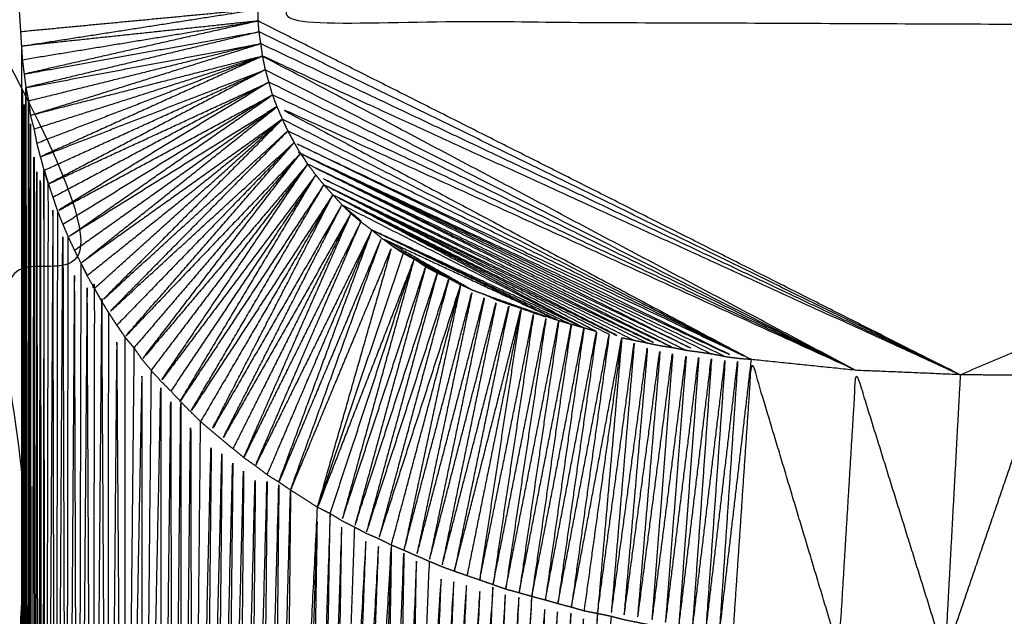
# Model space of a CAD drawing. Units: millimetres. Extents: x 436 to 2066, y -574 to 157.
# Drawn here: x 1608 to 1609, y -489 to -489 of the extents above; entities that cross this region are included whole.
import ezdxf

# ---------------------------------------------------------------- set-up
doc = ezdxf.new("R2010")
doc.units = ezdxf.units.MM
doc.layers.add('Make2D$可见线$曲线', color=7, linetype='Continuous', true_color=0x000000)

msp = doc.modelspace()

# ---------------------------------------------------------------- linework, layer by layer
at = {"layer": 'Make2D$可见线$曲线', "color": 18, "lineweight": -3, "true_color": 0x000000}
for points, knots in [([(444.354, -570.452), (444.354, -220.5785), (444.354, 129.295), (1243.376, 129.295), (2042.398, 129.295), (2042.398, -220.5785), (2042.398, -570.452), (1243.376, -570.452), (444.354, -570.452)], [3, 3, 3, 4, 4, 5, 5, 6, 6, 7, 7, 7]), ([(1595.5219, -468.849), (1601.8759, -478.727), (1608.2299, -488.605), (1608.2299, -489.487), (1608.2299, -490.369)], [0, 0, 0, 1, 1, 1.991014, 1.991014, 1.991014]), ([(1609.2999, -488.183), (1609.7394, -488.3994), (1610.1789, -488.6159), (1609.3369, -488.6124), (1608.4949, -488.6089), (1608.8974, -488.3959), (1609.2999, -488.183)], [0, 0, 0, 1, 1, 2, 2, 3, 3, 3]), ([(1608.4999, -488.6479), (1608.4989, -488.6409), (1608.4979, -488.634), (1608.4969, -488.6275), (1608.4959, -488.621), (1608.4954, -488.6149), (1608.4949, -488.6089), (1608.4949, -488.6024), (1608.4949, -488.5959), (1608.4944, -488.5894), (1608.4939, -488.583), (1608.4944, -488.575), (1608.4949, -488.567), (1608.4954, -488.559), (1608.4959, -488.551), (1608.4969, -488.5425), (1608.4979, -488.5339), (1608.4989, -488.5259), (1608.4999, -488.5179), (1608.5014, -488.511), (1608.5029, -488.504)], [161, 161, 161, 162, 162, 163, 163, 164, 164, 165, 165, 166, 166, 167, 167, 168, 168, 169, 169, 170, 170, 171, 171, 171]), ([(1608.2289, -488.59), (1608.2294, -488.5975), (1608.2299, -488.605), (1608.2304, -488.613), (1608.2309, -488.621), (1608.2314, -488.629), (1608.2319, -488.6369), (1608.2324, -488.6444), (1608.2329, -488.6519)], [164, 164, 164, 165, 165, 166, 166, 167, 167, 168, 168, 168]), ([(1608.4949, -488.6089), (1608.3634, -488.6229), (1608.2319, -488.6369), (1608.3634, -488.6164), (1608.4949, -488.5959), (1608.3629, -488.6084), (1608.2309, -488.621)], [0, 0, 0, 1, 1, 2, 2, 3, 3, 3]), ([(1608.2329, -488.6519), (1608.3639, -488.6304), (1608.4949, -488.6089), (1608.3649, -488.6384), (1608.2349, -488.6679), (1608.3654, -488.6444), (1608.4959, -488.621), (1608.3667, -488.6519), (1608.2376, -488.6828)], [0, 0, 0, 1, 1, 2, 2, 3, 3, 3.997584, 3.997584, 3.997584]), ([(1608.4979, -488.634), (1608.8864, -488.8179), (1609.2749, -489.0019), (1608.8849, -488.8054), (1608.4949, -488.6089)], [0, 0, 0, 1, 1, 2, 2, 2]), ([(1608.2376, -488.6829), (1608.3678, -488.6584), (1608.4979, -488.634), (1608.3689, -488.666), (1608.2399, -488.6979)], [4.002647, 4.002647, 4.002647, 5, 5, 6, 6, 6]), ([(1608.4999, -488.6479), (1608.3709, -488.6809), (1608.2419, -488.7139), (1608.3699, -488.674), (1608.4979, -488.634)], [0, 0, 0, 1, 1, 2, 2, 2]), ([(1608.2319, -488.6369), (1608.2319, -489.4955), (1608.2319, -490.354), (1608.2324, -489.503), (1608.2329, -488.6519), (1608.2334, -489.495), (1608.2339, -490.338), (1608.2344, -489.503), (1608.2349, -488.6679), (1608.2354, -489.4954), (1608.2359, -490.3229), (1608.2364, -489.503), (1608.2369, -488.6831)], [4, 4, 4, 5, 5, 6, 6, 7, 7, 8, 8, 9, 9, 9.99991, 9.99991, 9.99991]), ([(1608.2329, -488.6519), (1608.2339, -488.6599), (1608.2349, -488.6679), (1608.2359, -488.6755), (1608.2369, -488.683), (1608.2384, -488.6905), (1608.2399, -488.6979), (1608.2409, -488.7059), (1608.2419, -488.7139)], [171, 171, 171, 172, 172, 173, 173, 174, 174, 175, 175, 175]), ([(1608.2459, -488.7289), (1608.3729, -488.6884), (1608.4999, -488.6479), (1608.3744, -488.6964), (1608.2489, -488.7449)], [0, 0, 0, 1, 1, 2, 2, 2]), ([(1608.4999, -488.6479), (1608.3764, -488.7039), (1608.2529, -488.7599), (1608.3779, -488.7115), (1608.5029, -488.663)], [0, 0, 0, 1, 1, 2, 2, 2]), ([(1609.1589, -488.997), (1608.8294, -488.8224), (1608.4999, -488.6479), (1608.8874, -488.8249), (1609.2749, -489.0019)], [0, 0, 0, 1, 1, 2, 2, 2]), ([(1608.5419, -488.756), (1608.5384, -488.7499), (1608.5349, -488.7439), (1608.5314, -488.7375), (1608.5279, -488.731), (1608.5249, -488.7245), (1608.5219, -488.718), (1608.5189, -488.711), (1608.5159, -488.704), (1608.5134, -488.6975), (1608.5109, -488.691), (1608.5089, -488.684), (1608.5069, -488.6769), (1608.5049, -488.67), (1608.5029, -488.663), (1608.5014, -488.6555), (1608.4999, -488.6479)], [150, 150, 150, 151, 151, 152, 152, 153, 153, 154, 154, 155, 155, 156, 156, 157, 157, 158, 158, 158]), ([(1608.2569, -488.7749), (1608.3799, -488.719), (1608.5029, -488.663), (1608.3824, -488.7265), (1608.2619, -488.79), (1608.3844, -488.7335), (1608.5069, -488.6769), (1608.3869, -488.7409), (1608.2669, -488.8049)], [0, 0, 0, 1, 1, 2, 2, 3, 3, 4, 4, 4]), ([(1608.5029, -488.663), (1608.8309, -488.83), (1609.1589, -488.997), (1608.8329, -488.8369), (1608.5069, -488.6769)], [0, 0, 0, 1, 1, 2, 2, 2]), ([(1608.5069, -488.6769), (1608.3894, -488.7484), (1608.2719, -488.8199), (1608.3914, -488.7555), (1608.5109, -488.691), (1608.3944, -488.763), (1608.2779, -488.8349)], [0, 0, 0, 1, 1, 2, 2, 3, 3, 3]), ([(1608.2369, -488.6831), (1608.2374, -489.495), (1608.2379, -490.3069), (1608.2389, -489.5029), (1608.2399, -488.6989)], [10.000091, 10.000091, 10.000091, 11, 11, 11.999377, 11.999377, 11.999377]), ([(1608.5159, -488.704), (1608.3999, -488.7764), (1608.2839, -488.8489), (1608.3974, -488.77), (1608.5109, -488.691)], [0, 0, 0, 1, 1, 2, 2, 2]), ([(1608.2399, -488.6989), (1608.2399, -489.4949), (1608.2399, -490.2909), (1608.2409, -489.5024), (1608.2419, -488.7139), (1608.2424, -489.4949), (1608.2429, -490.2759), (1608.2444, -489.5024), (1608.2459, -488.7289), (1608.2464, -489.4944), (1608.2469, -490.2599), (1608.2479, -489.5024), (1608.2489, -488.7449), (1608.2499, -489.4949), (1608.2509, -490.2449), (1608.2519, -489.5024), (1608.2529, -488.7599), (1608.2539, -489.495), (1608.2549, -490.23)], [12.000629, 12.000629, 12.000629, 13, 13, 14, 14, 15, 15, 16, 16, 17, 17, 18, 18, 19, 19, 20, 20, 21, 21, 21]), ([(1608.5219, -488.718), (1608.4099, -488.7979), (1608.2979, -488.8779), (1608.4069, -488.7909), (1608.5159, -488.704), (1608.4034, -488.7839), (1608.2909, -488.8639)], [0, 0, 0, 1, 1, 2, 2, 3, 3, 3]), ([(1609.1589, -488.997), (1608.8374, -488.8505), (1608.5159, -488.704), (1608.7794, -488.8445), (1609.0429, -488.985)], [0, 0, 0, 1, 1, 2, 2, 2]), ([(1608.2419, -488.7139), (1608.2439, -488.7214), (1608.2459, -488.7289), (1608.2474, -488.7369), (1608.2489, -488.7449)], [1, 1, 1, 2, 2, 3, 3, 3]), ([(1608.3129, -488.9059), (1608.4174, -488.8119), (1608.5219, -488.718), (1608.4138, -488.8047), (1608.3056, -488.8914)], [0, 0, 0, 1, 1, 1.996947, 1.996947, 1.996947]), ([(1608.5219, -488.718), (1608.4214, -488.819), (1608.3209, -488.92), (1608.4244, -488.8255), (1608.5279, -488.731), (1608.4284, -488.832), (1608.3289, -488.933), (1608.4319, -488.8385), (1608.5349, -488.7439)], [0, 0, 0, 1, 1, 2, 2, 3, 3, 4, 4, 4]), ([(1608.5432, -488.7566), (1608.7856, -488.8703), (1609.0279, -488.9839), (1608.7814, -488.8639), (1608.5349, -488.7439), (1608.7889, -488.8645), (1609.0429, -488.985), (1608.7824, -488.8515), (1608.5219, -488.718)], [0.002632, 0.002632, 0.002632, 1, 1, 2, 2, 3, 3, 4, 4, 4]), ([(1608.5279, -488.731), (1608.5314, -488.7375), (1608.5349, -488.7439), (1608.5349, -488.7439), (1608.5349, -488.7439)], [133, 133, 133, 134, 134, 134.000081, 134.000081, 134.000081]), ([(1608.2489, -488.7449), (1608.2509, -488.7524), (1608.2529, -488.7599), (1608.2549, -488.7674), (1608.2569, -488.7749)], [1, 1, 1, 2, 2, 3, 3, 3]), ([(1608.5419, -488.756), (1608.4444, -488.858), (1608.3469, -488.96), (1608.4409, -488.8519), (1608.5349, -488.7439), (1608.4364, -488.8454), (1608.3379, -488.9469)], [0, 0, 0, 1, 1, 2, 2, 3, 3, 3]), ([(1608.5425, -488.7562), (1608.5422, -488.7561), (1608.5419, -488.756), (1608.7634, -488.8665), (1608.9849, -488.9769), (1608.7674, -488.8724), (1608.5499, -488.7679), (1608.7604, -488.8714), (1608.9709, -488.975)], [0.998803, 0.998803, 0.998803, 1, 1, 2, 2, 3, 3, 4, 4, 4]), ([(1608.5679, -488.7909), (1608.5634, -488.7854), (1608.5589, -488.78), (1608.5544, -488.7739), (1608.5499, -488.7679), (1608.5459, -488.7619), (1608.5419, -488.756)], [144, 144, 144, 145, 145, 146, 146, 147, 147, 147]), ([(1608.5499, -488.7679), (1608.4579, -488.8765), (1608.3659, -488.985), (1608.4539, -488.8705), (1608.5419, -488.756), (1608.4494, -488.864), (1608.3569, -488.972)], [0, 0, 0, 1, 1, 2, 2, 3, 3, 3]), ([(1608.2569, -488.7749), (1608.2559, -489.5025), (1608.2549, -490.23), (1608.2569, -490.222), (1608.2589, -490.2139), (1608.2579, -489.4945), (1608.2569, -488.7751)], [-2, -2, -2, -1, -1, 0, 0, 0.999876, 0.999876, 0.999876]), ([(1608.2589, -490.2139), (1608.2604, -489.502), (1608.2619, -488.79), (1608.2595, -488.7827), (1608.2571, -488.7754)], [0, 0, 0, 1, 1, 1.971597, 1.971597, 1.971597]), ([(1608.2575, -488.7753), (1608.2597, -488.7826), (1608.2619, -488.79), (1608.2644, -488.7975), (1608.2669, -488.8049), (1608.2694, -488.8124), (1608.2719, -488.8199), (1608.2749, -488.8274), (1608.2779, -488.8349), (1608.2809, -488.8419), (1608.2839, -488.8489), (1608.2874, -488.8564), (1608.2909, -488.8639), (1608.2944, -488.8709), (1608.2979, -488.8779), (1608.3014, -488.8849), (1608.3049, -488.892)], [178.511169, 178.511169, 178.511169, 179, 179, 180, 180, 181, 181, 182, 182, 183, 183, 184, 184, 185, 185, 186, 186, 186]), ([(1608.5589, -488.78), (1608.4729, -488.8945), (1608.3869, -489.009), (1608.4684, -488.8885), (1608.5499, -488.7679), (1608.4629, -488.8824), (1608.3759, -488.997)], [0, 0, 0, 1, 1, 2, 2, 3, 3, 3]), ([(1608.9279, -488.967), (1608.7479, -488.8789), (1608.5679, -488.7909), (1608.7549, -488.8804), (1608.9419, -488.9699), (1608.7504, -488.8749), (1608.5589, -488.78), (1608.7574, -488.876), (1608.9559, -488.972), (1608.7529, -488.87), (1608.5499, -488.7679)], [0, 0, 0, 1, 1, 2, 2, 3, 3, 4, 4, 5, 5, 5]), ([(1608.4083, -489.0313), (1608.4836, -488.9056), (1608.5589, -488.78), (1608.4784, -488.9), (1608.3979, -489.02)], [1.002635, 1.002635, 1.002635, 2, 2, 3, 3, 3]), ([(1608.5779, -488.802), (1608.4989, -488.9225), (1608.4199, -489.043), (1608.4939, -488.9169), (1608.5679, -488.7909), (1608.4881, -488.9112), (1608.4082, -489.0315)], [0, 0, 0, 1, 1, 2, 2, 2.998164, 2.998164, 2.998164]), ([(1608.5779, -488.802), (1608.7384, -488.8815), (1608.8989, -488.961), (1608.7334, -488.8759), (1608.5679, -488.7909)], [0, 0, 0, 1, 1, 2, 2, 2]), ([(1608.5979, -488.8229), (1608.5929, -488.8179), (1608.5879, -488.813), (1608.5829, -488.8075), (1608.5779, -488.802), (1608.5729, -488.7964), (1608.5679, -488.7909)], [418, 418, 418, 419, 419, 420, 420, 421, 421, 421]), ([(1608.5979, -488.8229), (1608.5264, -488.9484), (1608.4549, -489.074), (1608.5214, -488.9435), (1608.5879, -488.813), (1608.5154, -488.9385), (1608.4429, -489.064), (1608.5104, -488.933), (1608.5779, -488.802), (1608.5044, -488.9279), (1608.4309, -489.0539)], [0, 0, 0, 1, 1, 2, 2, 3, 3, 4, 4, 5, 5, 5]), ([(1608.8709, -488.954), (1608.7244, -488.878), (1608.5779, -488.802), (1608.7174, -488.8759), (1608.8569, -488.9499)], [0, 0, 0, 1, 1, 2, 2, 2]), ([(1608.2699, -490.1831), (1608.2684, -489.494), (1608.2669, -488.8049), (1608.2629, -489.5094), (1608.2589, -490.2139)], [0.000601, 0.000601, 0.000601, 1, 1, 2, 2, 2]), ([(1608.6095, -488.8313), (1608.5987, -488.8221), (1608.5879, -488.813), (1608.7224, -488.8815), (1608.8569, -488.9499), (1608.7391, -488.8955), (1608.6213, -488.8411)], [0.346125, 0.346125, 0.346125, 1, 1, 2, 2, 2.998483, 2.998483, 2.998483]), ([(1608.5049, -489.113), (1608.5629, -488.9775), (1608.6209, -488.842), (1608.5564, -488.9725), (1608.4919, -489.103), (1608.5504, -488.9675), (1608.6089, -488.832), (1608.5439, -488.9629), (1608.4789, -489.0939), (1608.5384, -488.9584), (1608.5979, -488.8229), (1608.5324, -488.9534), (1608.4669, -489.084)], [0, 0, 0, 1, 1, 2, 2, 3, 3, 4, 4, 5, 5, 6, 6, 6]), ([(1608.6209, -488.8409), (1608.6149, -488.8365), (1608.6089, -488.832), (1608.6034, -488.8274), (1608.5979, -488.8229)], [-1, -1, -1, 0, 0, 1, 1, 1]), ([(1608.2699, -490.1831), (1608.2739, -489.509), (1608.2779, -488.8349), (1608.2799, -489.495), (1608.2819, -490.155)], [0.000632, 0.000632, 0.000632, 1, 1, 2, 2, 2]), ([(1608.5749, -489.156), (1608.6214, -489.015), (1608.6679, -488.874), (1608.6144, -489.0115), (1608.5609, -489.149), (1608.6024, -489.004), (1608.6439, -488.8589), (1608.5874, -488.9944), (1608.5309, -489.1299), (1608.5814, -488.99), (1608.6319, -488.85), (1608.5749, -488.9855), (1608.5179, -489.121), (1608.5694, -488.9815), (1608.6209, -488.842)], [0, 0, 0, 1, 1, 2, 2, 3, 3, 4, 4, 5, 5, 6, 6, 7, 7, 7]), ([(1608.6689, -488.874), (1608.6624, -488.8705), (1608.6559, -488.8669), (1608.6499, -488.8629), (1608.6439, -488.8589), (1608.6379, -488.8545), (1608.6319, -488.85), (1608.6264, -488.8455), (1608.6209, -488.8409)], [410, 410, 410, 411, 411, 412, 412, 413, 413, 414, 414, 414]), ([(1608.6695, -488.873), (1608.7012, -488.8905), (1608.7329, -488.908), (1608.6824, -488.879), (1608.6319, -488.85), (1608.7304, -488.896), (1608.8289, -488.9419), (1608.7251, -488.8915), (1608.6213, -488.8411)], [1.287043, 1.287043, 1.287043, 2, 2, 3, 3, 4, 4, 4.998253, 4.998253, 4.998253]), ([(1608.2979, -488.8779), (1608.2964, -489.5019), (1608.2949, -490.126), (1608.2929, -489.495), (1608.2909, -488.8639), (1608.2864, -489.5095), (1608.2819, -490.155), (1608.2829, -489.502), (1608.2839, -488.8489)], [0, 0, 0, 1, 1, 2, 2, 3, 3, 4, 4, 4]), ([(1608.6679, -488.874), (1608.6279, -489.019), (1608.5879, -489.164), (1608.6344, -489.023), (1608.6809, -488.882), (1608.6414, -489.0265), (1608.6019, -489.171), (1608.6479, -489.03), (1608.6939, -488.889), (1608.6544, -489.0335), (1608.6149, -489.178), (1608.6609, -489.0364), (1608.7069, -488.8949), (1608.6679, -489.0395), (1608.6289, -489.184), (1608.6744, -489.043), (1608.7199, -488.902)], [0, 0, 0, 1, 1, 2, 2, 3, 3, 4, 4, 5, 5, 6, 6, 7, 7, 8, 8, 8]), ([(1608.6939, -488.889), (1608.6874, -488.8855), (1608.6809, -488.882), (1608.6749, -488.878), (1608.6689, -488.874)], [0, 0, 0, 1, 1, 2, 2, 2]), ([(1608.3049, -488.892), (1608.3089, -488.8989), (1608.3129, -488.9059), (1608.3119, -489.5017), (1608.3109, -490.0974)], [0, 0, 0, 1, 1, 1.999544, 1.999544, 1.999544]), ([(1608.3109, -490.098), (1608.3079, -489.495), (1608.3049, -488.892), (1608.2999, -489.509), (1608.2949, -490.126)], [1, 1, 1, 2, 2, 3, 3, 3]), ([(1608.3129, -488.9059), (1608.3169, -488.9129), (1608.3209, -488.92), (1608.3169, -488.9129), (1608.3129, -488.9059)], [188, 188, 188, 189, 189, 190, 190, 190]), ([(1608.6429, -489.191), (1608.6814, -489.0465), (1608.7199, -488.902), (1608.6884, -489.0495), (1608.6569, -489.1969), (1608.6949, -489.0524), (1608.7329, -488.908), (1608.7019, -489.0554), (1608.6709, -489.2029), (1608.7089, -489.058), (1608.7469, -488.913), (1608.7159, -489.061), (1608.6849, -489.209), (1608.7224, -489.0639), (1608.7599, -488.9189), (1608.7294, -489.0669), (1608.6989, -489.215), (1608.7364, -489.0695), (1608.7739, -488.9239), (1608.7434, -489.072), (1608.7129, -489.22), (1608.7499, -489.0745), (1608.7869, -488.929), (1608.7569, -489.077), (1608.7269, -489.2249)], [0, 0, 0, 1, 1, 2, 2, 3, 3, 4, 4, 5, 5, 6, 6, 7, 7, 8, 8, 9, 9, 10, 10, 11, 11, 12, 12, 12]), ([(1608.7469, -488.913), (1608.7399, -488.9105), (1608.7329, -488.908), (1608.7264, -488.905), (1608.7199, -488.902)], [-1, -1, -1, 0, 0, 1, 1, 1]), ([(1608.3569, -488.972), (1608.3519, -488.966), (1608.3469, -488.96), (1608.3424, -488.9534), (1608.3379, -488.9469), (1608.3334, -488.94), (1608.3289, -488.933), (1608.3249, -488.9265), (1608.3209, -488.92)], [237, 237, 237, 238, 238, 239, 239, 240, 240, 241, 241, 241]), ([(1608.3289, -488.933), (1608.3284, -489.502), (1608.3279, -490.071), (1608.3244, -489.4955), (1608.3209, -488.92), (1608.3249, -488.9265), (1608.3289, -488.933)], [0, 0, 0, 1, 1, 2, 2, 3, 3, 3]), ([(1608.7742, -488.9241), (1608.7741, -488.924), (1608.7739, -488.9239), (1608.7669, -488.9214), (1608.7599, -488.9189), (1608.7534, -488.9159), (1608.7469, -488.913)], [401.977997, 401.977997, 401.977997, 402, 402, 403, 403, 404, 404, 404]), ([(1608.3289, -488.933), (1608.3334, -488.94), (1608.3379, -488.9469), (1608.3424, -488.9534), (1608.3469, -488.96), (1608.3519, -488.966), (1608.3569, -488.972), (1608.3519, -488.966), (1608.3469, -488.96)], [191, 191, 191, 192, 192, 193, 193, 194, 194, 195, 195, 195]), ([(1608.741, -489.2297), (1608.771, -489.0818), (1608.8009, -488.9339), (1608.7784, -489.0845), (1608.7559, -489.235), (1608.7854, -489.0865), (1608.8149, -488.938), (1608.7925, -489.0886), (1608.77, -489.2392)], [1.001051, 1.001051, 1.001051, 2, 2, 3, 3, 4, 4, 4.997559, 4.997559, 4.997559]), ([(1608.7701, -489.2391), (1608.7995, -489.0905), (1608.8289, -488.9419), (1608.8069, -489.0929), (1608.7849, -489.244), (1608.8139, -489.095), (1608.8429, -488.946), (1608.8209, -489.097), (1608.7989, -489.248), (1608.8279, -489.099), (1608.8569, -488.9499), (1608.8354, -489.1009), (1608.8139, -489.252), (1608.8424, -489.103), (1608.8709, -488.954), (1608.8494, -489.105), (1608.8279, -489.256), (1608.8564, -489.1067), (1608.8848, -488.9575)], [5.002542, 5.002542, 5.002542, 6, 6, 7, 7, 8, 8, 9, 9, 10, 10, 11, 11, 12, 12, 13, 13, 13.998325, 13.998325, 13.998325]), ([(1608.8709, -488.954), (1608.8639, -488.952), (1608.8569, -488.9499), (1608.8499, -488.948), (1608.8429, -488.946), (1608.8359, -488.944), (1608.8289, -488.9419)], [392.002085, 392.002085, 392.002085, 393, 393, 394, 394, 395, 395, 395]), ([(1608.3469, -488.96), (1608.3464, -489.503), (1608.3459, -490.046), (1608.3419, -489.4964), (1608.3379, -488.9469), (1608.3329, -489.509), (1608.3279, -490.071)], [0, 0, 0, 1, 1, 2, 2, 3, 3, 3]), ([(1608.8849, -488.9575), (1608.8639, -489.1087), (1608.8429, -489.26), (1608.8709, -489.1105), (1608.8989, -488.961), (1608.8779, -489.1125), (1608.8569, -489.264)], [14.001614, 14.001614, 14.001614, 15, 15, 16, 16, 17, 17, 17]), ([(1608.8989, -488.961), (1608.8854, -489.114), (1608.8719, -489.267), (1608.8924, -489.1155), (1608.9129, -488.9639), (1608.8999, -489.1169), (1608.8869, -489.27), (1608.9074, -489.1185), (1608.9279, -488.967), (1608.9144, -489.1205), (1608.9009, -489.274), (1608.9214, -489.122), (1608.9419, -488.9699), (1608.9289, -489.1234), (1608.9159, -489.277), (1608.9359, -489.1245), (1608.9559, -488.972), (1608.9439, -489.126), (1608.9319, -489.28), (1608.9514, -489.1275), (1608.9709, -488.975), (1608.9589, -489.129), (1608.9469, -489.283), (1608.9659, -489.13), (1608.9849, -488.9769), (1608.9734, -489.1309), (1608.9619, -489.285), (1608.9804, -489.1319), (1608.9989, -488.9789), (1608.9879, -489.1335), (1608.9769, -489.288), (1608.9954, -489.1349), (1609.0139, -488.9819), (1609.0029, -489.1359), (1608.9919, -489.29), (1609.0099, -489.137), (1609.0279, -488.9839), (1609.0174, -489.1384), (1609.0069, -489.2929), (1609.0249, -489.139), (1609.0429, -488.985)], [0, 0, 0, 1, 1, 2, 2, 3, 3, 4, 4, 5, 5, 6, 6, 7, 7, 8, 8, 9, 9, 10, 10, 11, 11, 12, 12, 13, 13, 14, 14, 15, 15, 16, 16, 17, 17, 18, 18, 19, 19, 20, 20, 20]), ([(1608.9419, -488.9699), (1608.9349, -488.9685), (1608.9279, -488.967), (1608.9204, -488.9654), (1608.9129, -488.9639), (1608.906, -488.9625), (1608.8991, -488.961)], [384, 384, 384, 385, 385, 386, 386, 386.986663, 386.986663, 386.986663]), ([(1608.3569, -488.972), (1608.3614, -488.9785), (1608.3659, -488.985), (1608.3709, -488.991), (1608.3759, -488.997), (1608.3814, -489.003), (1608.3869, -489.009), (1608.3924, -489.0145), (1608.3979, -489.02), (1608.4034, -489.026), (1608.4089, -489.032), (1608.4144, -489.0375), (1608.4199, -489.043), (1608.4254, -489.0484), (1608.4309, -489.0539), (1608.4369, -489.059), (1608.4429, -489.064), (1608.4489, -489.069), (1608.4549, -489.074), (1608.4609, -489.079), (1608.4669, -489.084), (1608.4729, -489.089), (1608.4789, -489.0939), (1608.4854, -489.0984), (1608.4919, -489.103)], [197, 197, 197, 198, 198, 199, 199, 200, 200, 201, 201, 202, 202, 203, 203, 204, 204, 205, 205, 206, 206, 207, 207, 208, 208, 209, 209, 209]), ([(1609.0279, -488.9839), (1609.0209, -488.9829), (1609.0139, -488.9819), (1609.0064, -488.9804), (1608.9989, -488.9789), (1608.9919, -488.9779), (1608.9849, -488.9769), (1608.9779, -488.976), (1608.9709, -488.975), (1608.9634, -488.9735), (1608.9559, -488.972), (1608.9489, -488.971), (1608.9419, -488.9699)], [375, 375, 375, 376, 376, 377, 377, 378, 378, 379, 379, 380, 380, 381, 381, 381]), ([(1609.6119, -488.9919), (1609.6049, -488.9929), (1609.5979, -488.9939), (1609.5394, -488.9975), (1609.4809, -489.001), (1609.4229, -489.002), (1609.3649, -489.0029), (1609.3199, -489.0024), (1609.2749, -489.0019), (1609.2169, -488.9994), (1609.1589, -488.997), (1609.1009, -488.991), (1609.0429, -488.985), (1609.0354, -488.9845), (1609.0279, -488.9839)], [365, 365, 365, 366, 366, 367, 367, 368, 368, 369, 369, 370, 370, 371, 371, 372, 372, 372]), ([(1608.3759, -488.997), (1608.3709, -489.5089), (1608.3659, -490.0209), (1608.3659, -489.503), (1608.3659, -488.985), (1608.3559, -489.5155), (1608.3459, -490.046)], [0, 0, 0, 1, 1, 2, 2, 3, 3, 3]), ([(1609.2579, -489.315), (1609.2084, -489.156), (1609.1589, -488.997), (1609.1494, -489.1525), (1609.1399, -489.308), (1609.0914, -489.1465), (1609.0429, -488.985), (1609.0324, -489.14), (1609.0219, -489.295)], [0, 0, 0, 1, 1, 2, 2, 3, 3, 4, 4, 4]), ([(1609.2749, -489.0019), (1609.2664, -489.1584), (1609.2579, -489.315), (1609.3114, -489.1589), (1609.3649, -489.0029), (1609.3709, -489.1599), (1609.3769, -489.3169)], [0, 0, 0, 1, 1, 2, 2, 3, 3, 3]), ([(1608.3659, -490.0209), (1608.3764, -489.515), (1608.3869, -489.009), (1608.3869, -489.503), (1608.3869, -489.9969), (1608.3924, -489.5084), (1608.3979, -489.02), (1608.3984, -489.503), (1608.3989, -489.986), (1608.4039, -489.509), (1608.4089, -489.032), (1608.4094, -489.5035), (1608.4099, -489.975), (1608.4149, -489.509), (1608.4199, -489.043), (1608.4209, -489.5034), (1608.4219, -489.9639), (1608.4264, -489.5089), (1608.4309, -489.0539)], [0, 0, 0, 1, 1, 2, 2, 3, 3, 4, 4, 5, 5, 6, 6, 7, 7, 8, 8, 9, 9, 9]), ([(1608.4219, -489.9639), (1608.4324, -489.5139), (1608.4429, -489.064), (1608.4384, -489.509), (1608.4339, -489.954), (1608.4444, -489.514), (1608.4549, -489.074), (1608.4504, -489.5084), (1608.4459, -489.9429), (1608.4564, -489.5135), (1608.4669, -489.084), (1608.4624, -489.509), (1608.4579, -489.9339), (1608.4684, -489.5139), (1608.4789, -489.0939), (1608.4749, -489.5089), (1608.4709, -489.924), (1608.4814, -489.5135), (1608.4919, -489.103), (1608.4879, -489.509), (1608.4839, -489.915), (1608.4944, -489.514), (1608.5049, -489.113), (1608.5009, -489.5095), (1608.4969, -489.9059), (1608.5074, -489.5135), (1608.5179, -489.121), (1608.5139, -489.5095), (1608.5099, -489.8979), (1608.5204, -489.5139), (1608.5309, -489.1299), (1608.5269, -489.5099), (1608.5229, -489.8899), (1608.5419, -489.5195), (1608.5609, -489.149)], [0, 0, 0, 1, 1, 2, 2, 3, 3, 4, 4, 5, 5, 6, 6, 7, 7, 8, 8, 9, 9, 10, 10, 11, 11, 12, 12, 13, 13, 14, 14, 15, 15, 16, 16, 17, 17, 17]), ([(1608.5179, -489.121), (1608.5244, -489.1255), (1608.5309, -489.1299), (1608.5459, -489.1395), (1608.5609, -489.149), (1608.5679, -489.1525), (1608.5749, -489.156)], [686, 686, 686, 687, 687, 688, 688, 689, 689, 689]), ([(1608.6019, -489.171), (1608.5894, -489.5155), (1608.5769, -489.86), (1608.5824, -489.512), (1608.5879, -489.164), (1608.5754, -489.5154), (1608.5629, -489.8669), (1608.5689, -489.5114), (1608.5749, -489.156), (1608.5624, -489.515), (1608.5499, -489.8739), (1608.5554, -489.5115), (1608.5609, -489.149), (1608.5484, -489.5155), (1608.5359, -489.8819)], [0, 0, 0, 1, 1, 2, 2, 3, 3, 4, 4, 5, 5, 6, 6, 7, 7, 7]), ([(1608.5749, -489.156), (1608.5814, -489.16), (1608.5879, -489.164), (1608.5949, -489.1675), (1608.6019, -489.171), (1608.6084, -489.1745), (1608.6149, -489.178), (1608.6219, -489.181), (1608.6289, -489.184)], [692, 692, 692, 693, 693, 694, 694, 695, 695, 696, 696, 696]), ([(1608.6049, -489.847), (1608.6169, -489.5155), (1608.6289, -489.184), (1608.6099, -489.5185), (1608.5909, -489.853), (1608.6029, -489.5155), (1608.6149, -489.178), (1608.5959, -489.519), (1608.5769, -489.86)], [7, 7, 7, 8, 8, 9, 9, 10, 10, 11, 11, 11]), ([(1608.605, -489.8464), (1608.6239, -489.5187), (1608.6429, -489.191), (1608.6309, -489.5159), (1608.6189, -489.8409)], [0.000846, 0.000846, 0.000846, 1, 1, 2, 2, 2]), ([(1608.6289, -489.184), (1608.6359, -489.1875), (1608.6429, -489.191), (1608.6499, -489.194), (1608.6569, -489.1969), (1608.6639, -489.1999), (1608.6709, -489.2029), (1608.6779, -489.206), (1608.6849, -489.209), (1608.6919, -489.212), (1608.6989, -489.215), (1608.7059, -489.2175), (1608.7129, -489.22), (1608.7199, -489.2225), (1608.7269, -489.2249), (1608.7344, -489.2275), (1608.7419, -489.23), (1608.7489, -489.2325), (1608.7559, -489.235), (1608.7629, -489.2374), (1608.7699, -489.2399)], [699, 699, 699, 700, 700, 701, 701, 702, 702, 703, 703, 704, 704, 705, 705, 706, 706, 707, 707, 708, 708, 709, 709, 709]), ([(1608.6319, -489.835), (1608.6444, -489.5159), (1608.6569, -489.1969), (1608.6514, -489.513), (1608.6459, -489.829)], [0, 0, 0, 1, 1, 2, 2, 2]), ([(1608.6849, -489.209), (1608.6724, -489.5159), (1608.6599, -489.8229), (1608.6654, -489.5129), (1608.6709, -489.2029), (1608.6584, -489.516), (1608.6459, -489.829)], [0, 0, 0, 1, 1, 2, 2, 3, 3, 3]), ([(1608.8869, -489.2705), (1608.8674, -489.5198), (1608.8479, -489.769), (1608.8599, -489.518), (1608.8719, -489.267), (1608.8529, -489.5195), (1608.8339, -489.772), (1608.8454, -489.518), (1608.8569, -489.264), (1608.8379, -489.5195), (1608.8189, -489.775), (1608.8309, -489.5175), (1608.8429, -489.26), (1608.8234, -489.5194), (1608.8039, -489.7789), (1608.8159, -489.5175), (1608.8279, -489.256), (1608.8089, -489.519), (1608.7899, -489.782), (1608.8019, -489.517), (1608.8139, -489.252), (1608.7944, -489.5189), (1608.7749, -489.7859), (1608.7869, -489.517), (1608.7989, -489.248), (1608.7794, -489.519), (1608.7599, -489.79), (1608.7724, -489.517), (1608.7849, -489.244), (1608.7654, -489.5189), (1608.7459, -489.7939), (1608.7579, -489.5169), (1608.7699, -489.2399), (1608.7504, -489.5194), (1608.7309, -489.7989), (1608.7434, -489.517), (1608.7559, -489.235), (1608.7364, -489.519), (1608.7169, -489.803), (1608.7294, -489.5165), (1608.7419, -489.23), (1608.7224, -489.519), (1608.7029, -489.808), (1608.7149, -489.5165), (1608.7269, -489.2249), (1608.7074, -489.519), (1608.6879, -489.813), (1608.7004, -489.5165), (1608.7129, -489.22), (1608.6934, -489.5189), (1608.6739, -489.8179), (1608.6864, -489.5164), (1608.6989, -489.215), (1608.6794, -489.5189), (1608.6599, -489.8229)], [18.001175, 18.001175, 18.001175, 19, 19, 20, 20, 21, 21, 22, 22, 23, 23, 24, 24, 25, 25, 26, 26, 27, 27, 28, 28, 29, 29, 30, 30, 31, 31, 32, 32, 33, 33, 34, 34, 35, 35, 36, 36, 37, 37, 38, 38, 39, 39, 40, 40, 41, 41, 42, 42, 43, 43, 44, 44, 45, 45, 45]), ([(1608.7699, -489.2399), (1608.7774, -489.2419), (1608.7849, -489.244), (1608.7919, -489.246), (1608.7989, -489.248), (1608.8064, -489.25), (1608.8139, -489.252), (1608.8209, -489.254), (1608.8279, -489.256), (1608.8354, -489.258), (1608.8429, -489.26), (1608.8499, -489.262), (1608.8569, -489.264)], [712, 712, 712, 713, 713, 714, 714, 715, 715, 716, 716, 717, 717, 718, 718, 718]), ([(1608.8569, -489.264), (1608.8644, -489.2655), (1608.8719, -489.267), (1608.8794, -489.2685), (1608.8869, -489.27)], [-1, -1, -1, 0, 0, 1, 1, 1]), ([(1608.8869, -489.27), (1608.8944, -489.272), (1608.9019, -489.274), (1608.9094, -489.2755), (1608.9169, -489.277), (1608.9244, -489.2785), (1608.9319, -489.28), (1608.9394, -489.2815), (1608.9469, -489.283)], [722, 722, 722, 723, 723, 724, 724, 725, 725, 726, 726, 726])]:
    msp.add_open_spline(points, degree=2, knots=knots, dxfattribs=at)
for points in [[(1595.5219, -468.849), (1601.8929, -480.852), (1608.2639, -492.855)], [(1595.5219, -468.849), (1601.8764, -479.6634), (1608.2309, -490.4779)], [(1595.5219, -468.849), (1601.8929, -480.2985), (1608.2639, -491.748)], [(1609.2749, -489.0019), (1608.8854, -488.8114), (1608.4959, -488.621)], [(1609.2749, -489.0019), (1609.7269, -488.8089), (1610.1789, -488.6159)], [(1609.1589, -488.997), (1608.8349, -488.844), (1608.5109, -488.691)], [(1609.0429, -488.985), (1608.7854, -488.858), (1608.5279, -488.731)], [(1608.5419, -488.756), (1608.7704, -488.8674), (1608.9989, -488.9789)], [(1608.5419, -488.756), (1608.5422, -488.7561), (1608.5425, -488.7562)], [(1608.5499, -488.7679), (1608.5463, -488.7621), (1608.5427, -488.7563)], [(1609.0139, -488.9819), (1608.7786, -488.8692), (1608.5432, -488.7566)], [(1608.5679, -488.7909), (1608.7404, -488.8774), (1608.9129, -488.9639)], [(1608.5779, -488.802), (1608.7314, -488.8795), (1608.8849, -488.957)], [(1608.2719, -488.8199), (1608.2709, -489.5015), (1608.2699, -490.1831)], [(1608.6209, -488.842), (1608.6207, -488.8418), (1608.6204, -488.8416)], [(1608.6213, -488.8411), (1608.7321, -488.8936), (1608.8429, -488.946)], [(1608.6693, -488.8733), (1608.6566, -488.8661), (1608.6439, -488.8589)], [(1608.6559, -488.8669), (1608.6084, -489.008), (1608.5609, -489.149)], [(1608.7069, -488.8949), (1608.6879, -488.8845), (1608.6689, -488.874)], [(1608.3053, -488.8917), (1608.3016, -488.8848), (1608.2979, -488.8779)], [(1608.2979, -488.8779), (1608.3016, -488.8848), (1608.3053, -488.8917)], [(1608.3053, -488.8917), (1608.3016, -488.8848), (1608.2979, -488.8779)], [(1608.2979, -488.8779), (1608.3016, -488.8848), (1608.3053, -488.8917)], [(1608.7069, -488.8949), (1608.7004, -488.892), (1608.6939, -488.889)], [(1608.707, -488.8949), (1608.7134, -488.8984), (1608.7199, -488.902)], [(1608.3209, -488.92), (1608.3159, -489.5087), (1608.3109, -490.0974)], [(1608.7469, -488.9129), (1608.7879, -488.9274), (1608.8289, -488.9419)], [(1608.7869, -488.929), (1608.764, -489.0793), (1608.741, -489.2296)], [(1608.8149, -488.938), (1608.7944, -488.931), (1608.7739, -488.9239)], [(1608.8018, -488.9342), (1608.8014, -488.9341), (1608.8009, -488.9339)], [(1608.8849, -488.957), (1608.8848, -488.957), (1608.8847, -488.9569)], [(1608.3569, -488.972), (1608.3514, -489.509), (1608.3459, -490.046)], [(1608.5049, -489.113), (1608.4984, -489.108), (1608.4919, -489.103)], [(1608.5049, -489.113), (1608.5114, -489.117), (1608.5179, -489.121)], [(1608.6429, -489.191), (1608.6374, -489.513), (1608.6319, -489.835)]]:
    msp.add_open_spline(points, degree=2, dxfattribs=at)

doc.saveas('drawing.dxf')
